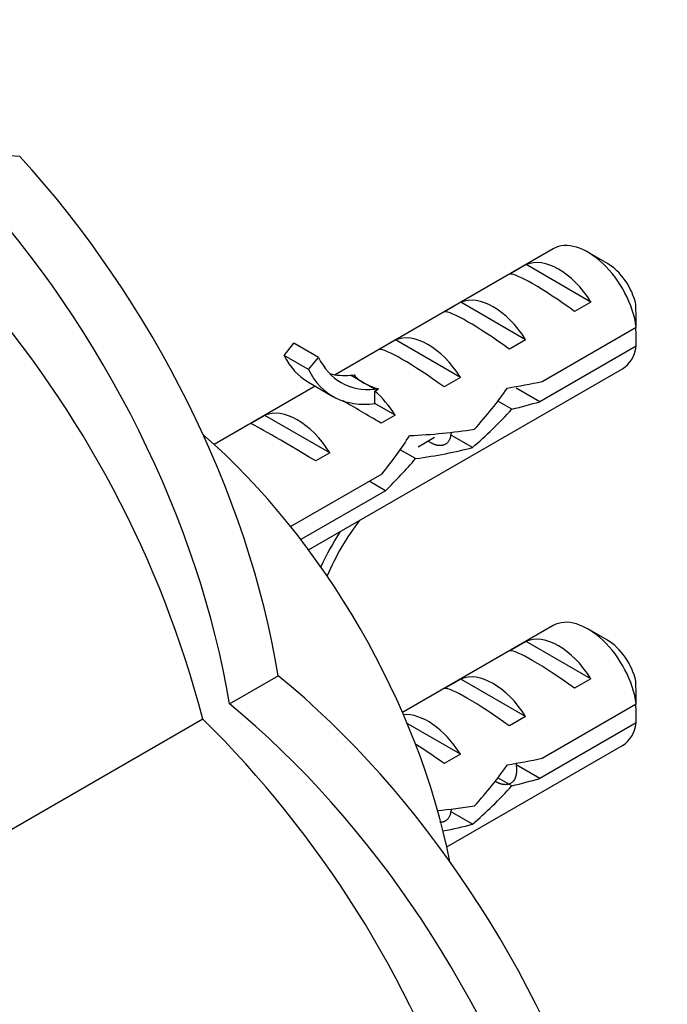
# Paper-space layout 'Layout1' of a CAD drawing. Units: millimetres. Extents: x 0 to 804, y 0 to 1157.
# Drawn here: x 235 to 263, y 251 to 294 of the extents above; entities that cross this region are included whole.
import ezdxf
from ezdxf import colors
from ezdxf.entities.mleader import LeaderData, LeaderLine
from ezdxf.math import Vec2, Vec3

# ---------------------------------------------------------------- set-up
doc = ezdxf.new("R2010")
doc.units = ezdxf.units.MM
doc.layers.add('DV6_Défaut', color=7, linetype='Continuous')
doc.layers.add('Défaut', color=7, linetype='Continuous')

# ---------------------------------------------------------------- blocks, each defined once
blk = doc.blocks.new('_DOT')
at = {"color": 0}
blk.add_line((0, 0), (-1, 0), dxfattribs=at)
at = {"color": 0, "const_width": 0.333}
blk.add_lwpolyline([(-0.1665, 0, 1), (0.1665, 0, 1)], format="xyb", close=True, dxfattribs=at)
blk = doc.blocks.new('SE5')
at = {"layer": 'DV6_Défaut', "color": 7, "linetype": 'Continuous'}
for p, q in [((258.131, 284.014), (248.678, 278.556)), ((260.479, 283.376), (259.631, 283.865)), ((256.955, 283.328), (256.248, 282.92)), ((259.761, 281.708), (256.955, 283.328)), ((254.126, 281.695), (253.419, 281.287)), ((256.933, 280.075), (254.126, 281.695)), ((259.761, 281.708), (259.054, 281.3)), ((257.643, 278.261), (261.722, 280.617)), ((251.298, 280.062), (250.591, 279.654)), ((254.104, 278.442), (251.298, 280.062)), ((256.933, 280.075), (256.226, 279.667)), ((246.472, 279.389), (246.901, 279.922)), ((247.961, 279.31), (246.901, 279.922)), ((261.722, 279.8), (257.544, 277.387)), ((247.532, 278.777), (246.472, 279.389)), ((247.532, 278.777), (247.961, 279.31)), ((247.531, 270.966), (261.131, 278.818)), ((249.342, 278.538), (249.501, 278.552)), ((249.873, 278.232), (249.342, 278.538)), ((254.104, 278.442), (253.397, 278.034)), ((247.821, 278.061), (243.444, 275.535)), ((247.527, 278.231), (248.587, 277.619)), ((250.403, 277.925), (249.873, 278.232)), ((250.403, 277.925), (250.562, 277.939)), ((250.403, 277.848), (250.562, 277.939)), ((250.403, 277.313), (250.403, 277.848)), ((257.544, 277.387), (256.519, 277.979)), ((256.335, 277.064), (255.731, 277.413)), ((251.276, 276.809), (250.403, 277.313)), ((245.641, 276.796), (245.034, 276.446)), ((248.447, 275.176), (245.641, 276.796)), ((251.276, 276.809), (250.669, 276.459)), ((252.273, 275.436), (252.984, 275.846)), ((254.625, 275.4), (253.675, 275.948)), ((252.166, 274.921), (251.503, 275.304)), ((248.447, 275.176), (247.841, 274.826)), ((246.755, 271.975), (250.713, 274.26)), ((250.863, 273.53), (250.156, 273.939)), ((250.863, 273.53), (247.195, 271.413)), ((258.131, 267.684), (251.602, 263.915)), ((260.479, 267.046), (259.631, 267.536)), ((256.955, 266.998), (256.248, 266.59)), ((259.761, 265.378), (256.955, 266.998)), ((244.104, 264.287), (246.22, 265.508)), ((254.126, 265.365), (253.419, 264.957)), ((256.933, 263.745), (254.126, 265.365)), ((259.761, 265.378), (259.054, 264.97)), ((257.643, 261.931), (261.722, 264.287)), ((242.958, 263.625), (234.206, 258.572)), ((254.104, 262.112), (251.805, 263.44)), ((256.933, 263.745), (256.226, 263.337)), ((261.722, 263.47), (257.544, 261.057)), ((253.515, 258.091), (261.131, 262.488)), ((254.104, 262.112), (253.397, 261.704)), ((257.544, 261.057), (256.519, 261.649)), ((256.335, 260.734), (255.731, 261.083)), ((254.625, 259.07), (253.675, 259.619))]:
    blk.add_line(p, q, dxfattribs=at)
for centre, radius, start, end in [((198.044, 251.869), 46.427, 14.6683, 41.0901), ((218.649, 280.226), 43.075, 0.5201, 1.8394), ((218.654, 279.409), 43.07, 0.52, 1.5944), ((218.649, 263.896), 43.075, 0.5201, 1.8394), ((218.654, 263.079), 43.07, 0.52, 1.5944), ((210.32, 230.607), 46.426, 18.9098, 45.3318), ((201.919, 223.985), 42.11, 17.7419, 49.1455), ((201.852, 223.929), 41.494, 17.7913, 49.4509)]:
    blk.add_arc(centre, radius, start, end, dxfattribs=at)
for centre, major_axis, ratio, start_param, end_param in [((242.995, 262.772), (13.843, -23.977), 0.57735, 2.77557, 3.141593), ((227.052, 271.977), (13.843, -23.977), 0.57735, 0.990216, 1.936819), ((224.936, 270.755), (13.843, -23.977), 0.57735, 0.990216, 1.936819), ((259.631, 281.416), (1.5, -2.598), 0.57735, 0.952846, 3.141593), ((258.358, 280.681), (-1.5, 2.598), 0.57735, 4.775053, 6.220521), ((258.861, 280.971), (-2.656, 1.926), 0.115702, 4.723481, 6.168949), ((260.479, 281.906), (0.9, -1.559), 0.57735, 1.066878, 2.356194), ((255.53, 279.048), (-1.5, 2.598), 0.57735, 4.775053, 6.220521), ((256.032, 279.338), (-2.656, 1.926), 0.115702, 4.723481, 6.168949), ((252.701, 277.415), (-1.5, 2.598), 0.57735, 4.775053, 6.220521), ((253.204, 277.705), (-2.656, 1.926), 0.115702, 4.723481, 6.168949), ((259.631, 281.416), (-1.5, 2.598), 0.57735, 3.141593, 3.759543), ((251.16, 284.524), (3.633, 6.293), 0.57735, 2.777774, 3.141593), ((252.22, 283.911), (3.285, 5.69), 0.57735, 2.767061, 3.525106), ((252.22, 283.911), (3.633, 6.293), 0.57735, 2.777774, 3.565492), ((251.16, 284.524), (3.285, 5.69), 0.57735, 3.303747, 3.525106), ((254.864, 278.664), (-5.423, 0.086), 0.238952, 0.153006, 0.405686), ((254.864, 278.664), (-5.423, 0.086), 0.238952, 0.405686, 0.658366), ((249.873, 275.782), (-1.5, 2.598), 0.57735, 4.775053, 5.245107), ((252.475, 277.285), (4.928, 5.079), 0.336847, 4.822705, 5.158629), ((256.789, 279.775), (-7.719, -1.5), 0.210245, 1.446532, 1.640686), ((250.819, 276.328), (-2.964, 1.753), 0.010512, -1.514056, -0.917136), ((247.044, 274.149), (-1.5, 2.598), 0.57735, 4.775053, 6.220521), ((254.214, 278.288), (4.928, 5.079), 0.336847, 4.457191, 4.797028), ((254.214, 278.288), (7.719, 1.5), 0.210245, -1.333458, -1.16601), ((247.99, 274.695), (-2.964, 1.753), 0.010512, 4.769129, 6.214597), ((252.749, 277.443), (-6.262, -0.51), 0.234054, 1.41732, 1.871621), ((239.266, 261.493), (-10.5, 18.187), 0.57735, 4.178377, 5.246401), ((247.827, 274.601), (4.928, 5.079), 0.336847, -1.31871, -1.00618), ((250.661, 276.237), (6.262, 0.51), 0.234054, -1.347227, -0.904457), ((249.566, 275.605), (4.928, 5.079), 0.336847, 4.629579, 4.899961), ((252.22, 269.139), (3.285, 5.69), 0.57735, 1.348994, 1.776121), ((252.22, 269.139), (-3.633, -6.293), 0.57735, 4.627761, 4.869339), ((259.631, 265.086), (1.5, -2.598), 0.57735, 0.952846, 3.141593), ((258.358, 264.351), (-1.5, 2.598), 0.57735, 4.775053, 6.220521), ((260.479, 265.576), (0.9, -1.559), 0.57735, 1.066878, 2.356194), ((258.861, 264.641), (-2.656, 1.926), 0.115702, 4.723481, 6.168949), ((242.238, 245.674), (13.843, -23.977), 0.57735, 1.204774, 2.151376), ((255.53, 262.718), (-1.5, 2.598), 0.57735, 4.775053, 6.220521), ((256.032, 263.008), (-2.656, 1.926), 0.115702, 4.723481, 6.168949), ((240.122, 244.452), (13.843, -23.977), 0.57735, 1.204774, 2.151376), ((252.701, 261.085), (-1.5, 2.598), 0.57735, 4.775053, 6.01952), ((259.631, 265.086), (-1.5, 2.598), 0.57735, 3.141593, 3.759543), ((253.204, 261.375), (-2.656, 1.926), 0.115702, 4.723481, 5.189595), ((252.475, 260.955), (4.928, 5.079), 0.336847, 4.822705, 5.158629), ((256.789, 263.445), (-7.719, -1.5), 0.210245, 1.446532, 1.640686), ((254.214, 261.959), (7.719, 1.5), 0.210245, -1.333458, -1.16601), ((254.214, 261.959), (4.928, 5.079), 0.336847, 4.457191, 4.797028), ((252.749, 261.113), (-6.262, -0.51), 0.234054, 1.606205, 1.871621), ((250.661, 259.907), (6.262, 0.51), 0.234054, -1.14548, -0.904457)]:
    blk.add_ellipse(centre, major_axis=major_axis, ratio=ratio, start_param=start_param, end_param=end_param, dxfattribs=at)
for points, weights, knots in [([(253.704, 276.034), (253.663, 275.48), (253.22, 275.484), (252.988, 275.486), (252.721, 275.673)], [0.953700204179, 0.895786368702, 1, 0.942631768806, 0.934393955516], [0, 0, 0, 0.644959, 0.644959, 1, 1, 1]), ([(256.511, 261.712), (256.516, 261.684), (256.52, 261.657), (256.637, 260.782), (256.048, 260.787), (255.845, 260.789), (255.612, 260.935)], [0.990728446052, 0.995191651381, 1, 0.866025403784, 1, 0.949289583584, 0.936967733444], [0, 0, 0, 0.025375, 0.025375, 0.732389, 0.732389, 1, 1, 1]), ([(253.704, 259.704), (253.663, 259.15), (253.22, 259.154), (253.219, 259.154), (253.217, 259.154)], [0.953700204179, 0.895786368702, 1, 0.999683475538, 0.999368446698], [0, 0, 0, 0.996972, 0.996972, 1, 1, 1])]:
    blk.add_rational_spline(points, weights, degree=2, knots=knots, dxfattribs=at)

psp = doc.layouts.get("Layout1")

# ---------------------------------------------------------------- block references
at = {"layer": 'Défaut'}
psp.add_blockref('SE5', (0, 0), dxfattribs=at)

# ---------------------------------------------------------------- leaders
at = {"layer": 'Défaut', "color": 7, "linetype": 'Continuous'}
ml = psp.add_multileader_mtext('Standard', dxfattribs=at)
ml.set_content('{\\pxsm0.9;\\fSolid Edge ISO|b1||i0||c0|p34;\\W1.;23/06/2016\\P}', color=256)
ml.set_leader_properties()
ml.set_arrow_properties(name='DOT')
ml.build(insert=Vec2(0, 0))
ml.multileader.update_dxf_attribs({"leader_type": 0, "dogleg_length": 0, "arrow_head_size": 12})
ctx = ml.context
ctx.base_point, ctx.char_height, ctx.arrow_head_size, ctx.landing_gap_size = Vec3(714.428, 1150.271), 12, 12, 4.2
notes = []
notes.append((ctx, [(0, (0, 0, 0), (0, 0), (1, 0), 1, [])]))
ctx.mtext.insert = Vec3(718.628, 1156.391)
for ctx, leaders in notes:
    for number, flags, end, landing, length, lines in leaders:
        leader = LeaderData()
        leader.index, (leader.has_last_leader_line, leader.has_dogleg_vector, leader.attachment_direction) = number, flags
        leader.last_leader_point, leader.dogleg_vector, leader.dogleg_length = Vec3(end), Vec3(landing), length
        for number, points, colour, breaks in lines:
            line = LeaderLine()
            line.index, line.vertices, line.color, line.breaks = number, Vec3.list(points), colors.encode_raw_color(colour), breaks
            leader.lines.append(line)
        ctx.leaders.append(leader)

doc.saveas('drawing.dxf')
